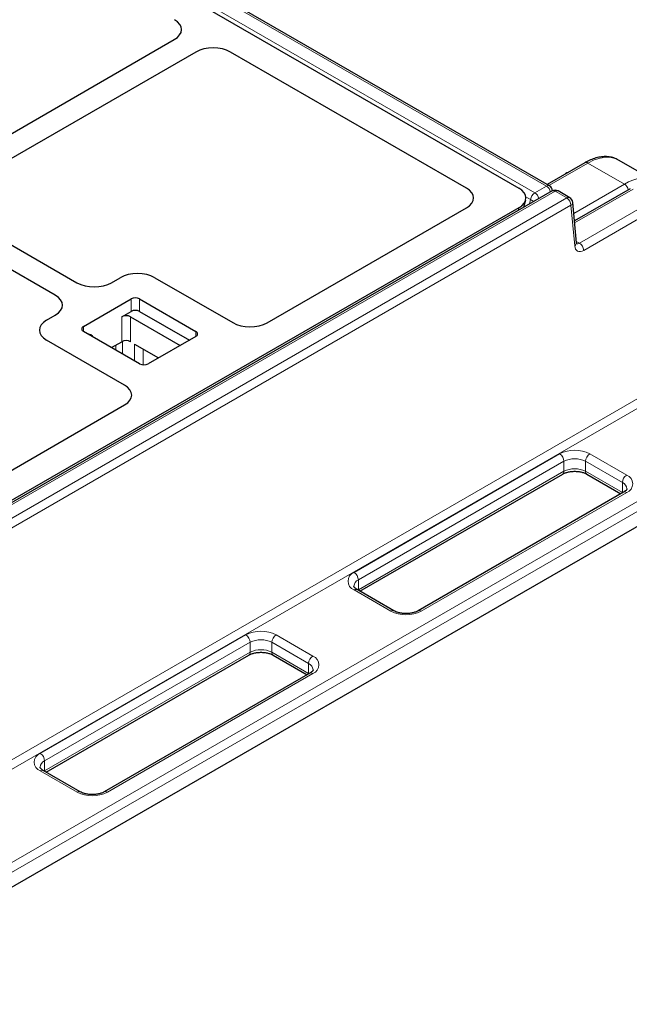
# Model space of a CAD drawing. Units: millimetres. Extents: x 0 to 420, y 0 to 297.
# Drawn here: x 363 to 388, y 115 to 156 of the extents above; entities that cross this region are included whole.
import ezdxf

# ---------------------------------------------------------------- set-up
doc = ezdxf.new("R2010")
doc.units = ezdxf.units.MM

msp = doc.modelspace()

# ---------------------------------------------------------------- linework, layer by layer
at = {"color": 8, "linetype": 'Continuous', "lineweight": 18}
for p, q in [((384.2303, 148.8514), (312.1089, 190.4862)), ((311.6348, 190.2126), (383.7562, 148.5778)), ((385.9224, 149.7973), (384.3304, 148.8782)), ((387.4152, 148.9355), (385.9224, 149.7973)), ((385.3461, 147.7411), (387.4152, 148.9355)), ((384.5825, 148.6426), (309.9647, 105.5666)), ((383.7562, 148.5778), (384.2303, 148.8514)), ((385.0566, 148.3689), (384.5825, 148.6426)), ((387.7722, 148.7294), (385.3816, 147.3494)), ((310.4388, 105.2929), (385.0566, 148.3689)), ((383.5811, 148.301), (383.3894, 148.4117)), ((383.5381, 148.1242), (383.5811, 148.301)), ((385.5774, 146.5212), (388.5874, 148.2588)), ((385.2331, 148.0735), (310.6153, 104.9976)), ((383.0743, 147.8564), (383.1006, 147.9645)), ((385.3833, 146.4191), (385.2331, 148.0735)), ((388.7639, 147.9635), (385.7539, 146.2259)), ((385.4501, 146.5947), (385.5774, 146.5212)), ((367.2617, 143.7313), (367.2617, 144.2417)), ((367.6153, 144.2417), (367.6153, 143.7313)), ((366.8861, 142.4938), (366.8861, 143.5145)), ((367.2396, 143.5145), (367.2396, 142.4938)), ((365.3172, 143.1191), (365.3172, 142.915)), ((369.9134, 142.7109), (369.9134, 142.915)), ((365.6929, 142.7235), (365.6722, 142.71)), ((365.6929, 142.7235), (365.6929, 142.6981)), ((366.9138, 142.5076), (366.9138, 141.9933)), ((366.6394, 142.1517), (366.6394, 142.3514)), ((367.4076, 141.7082), (367.4076, 142.3968)), ((367.7611, 142.1927), (367.7611, 141.5472)), ((349.8495, 118.1719), (390.6708, 141.7376)), ((390.8474, 141.4422), (350.0173, 117.8715)), ((310.6108, 91.3236), (392.9887, 138.8794)), ((393.1655, 138.5732), (310.7876, 91.0174)), ((376.3717, 133.0625), (384.7686, 137.9099)), ((386.006, 137.9099), (387.5086, 137.0425)), ((384.9454, 137.6037), (376.5485, 132.7563)), ((384.9454, 137.1954), (384.9454, 137.6037)), ((387.3319, 136.7363), (385.8293, 137.6037)), ((385.8293, 137.1954), (385.8293, 137.6037)), ((376.5485, 132.348), (384.9454, 137.1954)), ((385.8293, 137.1954), (387.3319, 136.328)), ((387.3319, 136.328), (387.3319, 136.7363)), ((387.5086, 136.3281), (379.1117, 131.4807)), ((387.3319, 136.328), (387.3467, 136.3191)), ((387.3325, 136.311), (387.3319, 136.328)), ((376.5485, 132.348), (376.5485, 132.7563)), ((377.8743, 131.4807), (376.3717, 132.3481)), ((376.5337, 132.3392), (376.5485, 132.348)), ((376.5485, 132.348), (376.5478, 132.331)), ((363.5554, 125.6638), (371.9523, 130.5112)), ((373.1897, 130.5112), (374.6923, 129.6438)), ((372.1291, 130.205), (363.7322, 125.3576)), ((372.1291, 129.7967), (372.1291, 130.205)), ((374.5156, 129.3376), (373.0129, 130.205)), ((373.0129, 129.7967), (373.0129, 130.205)), ((363.7322, 124.9493), (372.1291, 129.7967)), ((373.0129, 129.7967), (374.5156, 128.9293)), ((374.5156, 128.9293), (374.5156, 129.3376)), ((374.6923, 128.9294), (366.2954, 124.082)), ((374.5156, 128.9293), (374.5304, 128.9204)), ((374.5162, 128.9123), (374.5156, 128.9293)), ((363.7322, 124.9493), (363.7322, 125.3576)), ((365.058, 124.082), (363.5554, 124.9494)), ((363.7173, 124.9405), (363.7322, 124.9493)), ((363.7322, 124.9493), (363.7315, 124.9323))]:
    msp.add_line(p, q, dxfattribs=at)
at = {"color": 7, "linetype": 'Continuous', "lineweight": 25}
for p, q in [((384.3553, 148.8638), (312.2338, 190.4986)), ((312.0502, 189.7894), (383.1006, 148.7729)), ((359.1395, 149.1335), (369.0278, 154.8419)), ((369.9116, 154.3317), (360.0234, 148.6233)), ((380.9584, 148.7729), (371.3234, 154.3351)), ((385.7974, 149.8096), (384.2571, 148.9204)), ((388.5996, 149.0971), (387.1723, 149.921)), ((385.0616, 149.3999), (385.0089, 149.3544)), ((385.0924, 149.4026), (385.0616, 149.3999)), ((385.0746, 149.3924), (385.0616, 149.3999)), ((384.4575, 148.6549), (309.8397, 105.579)), ((385.1816, 148.3813), (384.7075, 148.6549)), ((387.6472, 148.7418), (385.3743, 147.4297)), ((383.3104, 147.9927), (383.3827, 148.2899)), ((385.4557, 146.5329), (385.3056, 148.1873)), ((383.1006, 147.9645), (311.1387, 106.4218)), ((360.0234, 147.808), (365.053, 144.9044)), ((372.826, 143.2698), (380.9584, 147.9645)), ((364.1691, 144.3942), (359.1395, 147.2977)), ((366.4653, 144.9044), (366.8208, 145.1096)), ((368.233, 145.1096), (371.4142, 143.2732)), ((365.3172, 143.1191), (367.2617, 144.2417)), ((367.6153, 144.2417), (369.9134, 142.915)), ((366.8861, 143.5145), (367.2617, 143.7313)), ((367.6153, 143.7313), (369.6482, 142.5578)), ((363.8136, 143.3737), (364.1691, 143.5789)), ((367.2396, 143.5145), (369.2725, 142.3409)), ((367.6153, 141.5883), (365.3172, 142.915)), ((366.9948, 140.7219), (363.8136, 142.5584)), ((366.4665, 142.2515), (366.8861, 142.4938)), ((369.9134, 142.7109), (367.9689, 141.5883)), ((367.4076, 142.3968), (368.3885, 141.8306)), ((368.3851, 141.8325), (368.3851, 141.8286)), ((359.1258, 135.3608), (367.0008, 139.9069)), ((393.1655, 137.9608), (310.7876, 90.405)), ((376.6066, 132.297), (384.8936, 137.081)), ((385.881, 137.081), (387.2737, 136.277)), ((387.3836, 136.3405), (378.9868, 131.4931)), ((377.9993, 131.4931), (376.4967, 132.3605)), ((363.7903, 124.8983), (372.0773, 129.6823)), ((373.0647, 129.6823), (374.4574, 128.8783)), ((374.5673, 128.9418), (366.1704, 124.0944)), ((365.183, 124.0944), (363.6804, 124.9618))]:
    msp.add_line(p, q, dxfattribs=at)
at = {"color": 8, "linetype": 'Continuous', "lineweight": 18, "flags": 128}
msp.add_lwpolyline([(387.1723, 149.921), (387.0801, 149.967), (386.8782, 150.0249), (386.6568, 150.0367), (386.4205, 150.0021), (386.174, 149.9217), (385.9224, 149.7973)], dxfattribs=at)
at = {"color": 8, "linetype": 'Continuous', "lineweight": 18}
for centre, radius, start, end in [((385.8492, 149.695), 0.1257, 54.38242, 114.30712), ((387.205, 148.6088), 0.3885, 14.17555, 57.24757), ((383.968, 148.25), 0.3902, 122.87444, 172.50149), ((383.546, 148.251), 0.3885, 14.17555, 57.24757), ((384.3029, 148.7552), 0.1206, 64.26967, 127.04078), ((384.0201, 148.5247), 0.3885, 14.17555, 57.24757), ((384.5094, 148.5411), 0.1251, 54.21084, 114.47871), ((384.6555, 148.5425), 0.1239, 65.2021, 126.10836), ((383.8129, 148.6195), 0.3939, 233.95344, 257.73957), ((385.1292, 148.2726), 0.1206, 64.26967, 127.04078), ((384.8473, 148.0434), 0.3869, 4.46649, 57.26592), ((385.18, 148.1873), 0.1255, 295.01824, 0.03443), ((385.3302, 146.5328), 0.1255, 295.01824, 0.03443), ((385.3681, 146.1957), 0.3869, 4.46649, 57.26592), ((385.3873, 136.7158), 1.3449, 62.60967, 117.39033), ((384.5616, 137.5862), 0.3842, 2.60548, 57.39452), ((385.3873, 136.7508), 0.9606, 62.60967, 117.39033), ((386.2131, 137.5862), 0.3842, 122.60548, 177.39452), ((385.3873, 136.3425), 0.9606, 62.60967, 117.39033), ((384.8229, 137.1819), 0.1232, 305.01333, 6.29885), ((385.9518, 137.1819), 0.1232, 173.70115, 234.98667), ((387.7157, 136.7188), 0.3842, 122.60548, 177.39452), ((387.3731, 136.6853), 0.382, 290.78342, 69.21658), ((387.2081, 136.4543), 0.3079, 4.94104, 66.31029), ((387.4354, 136.2259), 0.1257, 54.38242, 114.30712), ((376.5073, 132.7053), 0.382, 110.78342, 249.21658), ((376.1647, 132.7388), 0.3842, 2.60548, 57.39452), ((376.6783, 132.4699), 0.3145, 114.38123, 174.22986), ((376.4449, 132.2459), 0.1257, 65.69288, 125.61758), ((377.9468, 131.3854), 0.1197, 63.74152, 127.28363), ((378.493, 132.6748), 1.3449, 242.60967, 297.39033), ((379.0392, 131.3854), 0.1198, 52.72977, 116.12442), ((372.571, 129.3171), 1.3449, 62.60967, 117.39033), ((371.7453, 130.1875), 0.3842, 2.60548, 57.39452), ((373.3968, 130.1875), 0.3842, 122.60548, 177.39452), ((372.571, 129.3521), 0.9606, 62.60967, 117.39033), ((372.0066, 129.7832), 0.1232, 305.01333, 6.29885), ((372.571, 128.9438), 0.9606, 62.60967, 117.39033), ((373.1354, 129.7832), 0.1232, 173.70115, 234.98667), ((374.8994, 129.3201), 0.3842, 122.60548, 177.39452), ((374.5568, 129.2866), 0.382, 290.78342, 69.21658), ((374.3918, 129.0556), 0.3079, 4.94104, 66.31029), ((374.6191, 128.8272), 0.1257, 54.38242, 114.30712), ((363.691, 125.3066), 0.382, 110.78342, 249.21658), ((363.3484, 125.3401), 0.3842, 2.60548, 57.39452), ((363.862, 125.0712), 0.3145, 114.38123, 174.22986), ((363.6286, 124.8472), 0.1257, 65.69288, 125.61758), ((365.1305, 123.9867), 0.1197, 63.74152, 127.28363), ((365.6767, 125.2761), 1.3449, 242.60967, 297.39033), ((366.2229, 123.9867), 0.1198, 52.72977, 116.12442)]:
    msp.add_arc(centre, radius, start, end, dxfattribs=at)
at = {"color": 7, "linetype": 'Continuous', "lineweight": 25}
for centre, radius, start, end in [((384.2303, 148.6473), 0.25, 4.34574, 60.00269), ((384.5825, 148.4384), 0.25, 60.00269, 119.99731), ((385.0566, 148.1647), 0.25, 5.18641, 60.00269), ((367.4385, 143.9005), 0.3843, 62.60967, 117.39033), ((367.4385, 143.3901), 0.3843, 62.60967, 117.39033), ((367.0629, 143.1733), 0.3843, 62.60967, 117.39033), ((365.3559, 143.017), 0.1092, 110.78342, 249.21658), ((369.8747, 142.8129), 0.1092, 290.78342, 69.21658), ((367.0629, 142.1526), 0.3843, 62.60967, 117.39033), ((367.7921, 141.9295), 0.3843, 242.60967, 297.39033)]:
    msp.add_arc(centre, radius, start, end, dxfattribs=at)
for centre, major_axis, ratio, start_param, end_param in [((368.3145, 155.2477), (1.0093, 0.0072), 0.5730582, 5.4931438, 7.0566563), ((368.3145, 155.2477), (1.0093, 0.0072), 0.5730582, 5.4931438, 7.0566563), ((370.6145, 153.9199), (1.0019, 0.0074), 0.5814663, 0.7805099, 2.3440224), ((370.6145, 153.9199), (1.0019, 0.0074), 0.5814663, 0.7805099, 2.3440224), ((380.2305, 148.3687), (1.0196, 0), 0.5662124, 5.5074723, 7.0588983), ((380.2305, 148.3687), (1.0196, 0), 0.5662124, 5.5074723, 7.0588983), ((382.3727, 148.3687), (1.0196, 0), 0.5662124, 5.5074723, 7.0588983), ((367.5269, 144.6998), (1, 0), 0.5788711, 0.7867677, 2.354825), ((367.5269, 144.6998), (1, 0), 0.5788711, 0.7867677, 2.354825), ((365.7591, 145.3143), (1, 0), 0.5788711, 3.9283603, 5.4964176), ((365.7591, 145.3143), (1, 0), 0.5788711, 3.9283603, 5.4964176), ((363.4591, 143.9865), (1.0027, 0), 0.5757087, 5.4991567, 7.0672139), ((363.4591, 143.9865), (1.0027, 0), 0.5757087, 5.4991567, 7.0672139), ((364.5236, 142.966), (1.0027, 0), 0.5757087, 2.357564, 3.9256213), ((364.5236, 142.966), (1.0027, 0), 0.5757087, 2.357564, 3.9256213), ((372.1171, 143.6849), (1.0019, -0.0074), 0.5814663, 3.9391629, 5.5026754), ((372.1171, 143.6849), (1.0019, -0.0074), 0.5814663, 3.9391629, 5.5026754), ((366.2816, 140.3161), (1.0093, -0.0072), 0.5730582, 5.5097143, 7.0732268), ((366.2816, 140.3161), (1.0093, -0.0072), 0.5730582, 5.5097143, 7.0732268)]:
    msp.add_ellipse(centre, major_axis=major_axis, ratio=ratio, start_param=start_param, end_param=end_param, dxfattribs=at)
at = {"color": 8, "linetype": 'Continuous', "lineweight": 18}
for centre, major_axis, ratio, start_param, end_param in [((387.1916, 147.0233), (1.4597, 2.0406), 0.5007887, 0.0488983, 0.8342104), ((385.5589, 146.736), (0.1028, 0.2287), 0.6339916, 3.0727327, 3.8625771), ((385.7354, 146.6448), (0.2291, 0.4448), 0.6067559, 2.3793991, 3.8978355)]:
    msp.add_ellipse(centre, major_axis=major_axis, ratio=ratio, start_param=start_param, end_param=end_param, dxfattribs=at)
at = {"color": 7, "linetype": 'Continuous', "lineweight": 25}
for points, knots in [([(387.1726, 149.9162), (387.1568, 149.9267), (387.086, 149.9741), (386.9404, 150.0234), (386.7413, 150.0617), (386.5299, 150.0614), (386.3098, 150.0258), (386.0856, 149.9545), (385.9139, 149.8754), (385.8189, 149.8218), (385.7974, 149.8096)], [0, 0, 0, 0, 0.0423519, 0.190709, 0.3389956, 0.4893528, 0.6432144, 0.8007225, 0.9549506, 1, 1, 1, 1]), ([(385.4617, 146.5003), (385.4623, 146.4995), (385.4642, 146.4967), (385.4578, 146.5128), (385.456, 146.5299), (385.4557, 146.5329)], [0, 0, 0, 0, 0.2696295, 0.8735858, 1, 1, 1, 1]), ([(384.8936, 137.081), (384.9105, 137.0901), (384.9599, 137.1168), (385.0644, 137.155), (385.2082, 137.1859), (385.3652, 137.1986), (385.5247, 137.1913), (385.6747, 137.1646), (385.7966, 137.1253), (385.8559, 137.0942), (385.881, 137.081)], [0, 0, 0, 0, 0.0697311, 0.2041528, 0.3411609, 0.4804091, 0.6206931, 0.7605177, 0.8982984, 1, 1, 1, 1]), ([(387.5143, 136.4805), (387.5142, 136.4742), (387.5141, 136.4629), (387.4871, 136.4188), (387.4393, 136.3745), (387.3964, 136.3483), (387.3836, 136.3405)], [0, 0, 0, 0, 0.3366889, 0.5997842, 0.8811907, 1, 1, 1, 1]), ([(376.4967, 132.3605), (376.4816, 132.3698), (376.4381, 132.3967), (376.3908, 132.4415), (376.3681, 132.4824), (376.3638, 132.4929), (376.3659, 132.501), (376.3661, 132.5018)], [0, 0, 0, 0, 0.1414742, 0.4086462, 0.6784142, 0.9660449, 1, 1, 1, 1]), ([(378.9868, 131.4931), (378.9699, 131.4839), (378.9205, 131.4572), (378.8159, 131.419), (378.6722, 131.3881), (378.5151, 131.3754), (378.3557, 131.3827), (378.2056, 131.4094), (378.0838, 131.4487), (378.0245, 131.4798), (377.9993, 131.4931)], [0, 0, 0, 0, 0.0697311, 0.2041528, 0.3411609, 0.4804091, 0.6206931, 0.7605177, 0.8982984, 1, 1, 1, 1]), ([(372.0773, 129.6823), (372.0942, 129.6914), (372.1436, 129.7181), (372.2481, 129.7563), (372.3918, 129.7872), (372.5489, 129.7999), (372.7084, 129.7926), (372.8584, 129.7659), (372.9803, 129.7266), (373.0396, 129.6955), (373.0647, 129.6823)], [0, 0, 0, 0, 0.0697311, 0.2041528, 0.3411609, 0.4804091, 0.6206931, 0.7605177, 0.8982984, 1, 1, 1, 1]), ([(374.698, 129.0818), (374.6979, 129.0755), (374.6978, 129.0642), (374.6708, 129.0201), (374.623, 128.9758), (374.5801, 128.9496), (374.5673, 128.9418)], [0, 0, 0, 0, 0.3366889, 0.5997842, 0.8811907, 1, 1, 1, 1]), ([(363.6804, 124.9618), (363.6653, 124.9711), (363.6218, 124.998), (363.5745, 125.0428), (363.5518, 125.0837), (363.5475, 125.0942), (363.5495, 125.1023), (363.5498, 125.1031)], [0, 0, 0, 0, 0.1414742, 0.4086462, 0.6784142, 0.9660449, 1, 1, 1, 1]), ([(366.1704, 124.0944), (366.1536, 124.0852), (366.1042, 124.0585), (365.9996, 124.0203), (365.8559, 123.9894), (365.6988, 123.9767), (365.5393, 123.984), (365.3893, 124.0107), (365.2674, 124.05), (365.2082, 124.0811), (365.183, 124.0944)], [0, 0, 0, 0, 0.0697311, 0.2041528, 0.3411609, 0.4804091, 0.6206931, 0.7605177, 0.8982984, 1, 1, 1, 1])]:
    msp.add_open_spline(points, degree=3, knots=knots, dxfattribs=at)
at = {"color": 8, "linetype": 'Continuous', "lineweight": 18}
for points, knots in [([(365.5042, 142.807), (365.5058, 142.8077), (365.5306, 142.8176), (365.5866, 142.8087), (365.6379, 142.779), (365.6736, 142.7438), (365.6863, 142.7305), (365.6927, 142.7237), (365.6929, 142.7235)], [0, 0, 0, 0, 0.0195976, 0.2933182, 0.7439387, 0.8703789, 0.996917, 1, 1, 1, 1]), ([(365.6929, 142.7235), (365.6926, 142.7235), (365.6812, 142.7216), (365.6712, 142.7189), (365.6614, 142.7163)], [0, 0, 0, 0, 0.02255252, 1, 1, 1, 1])]:
    msp.add_open_spline(points, degree=3, knots=knots, dxfattribs=at)

doc.saveas('drawing.dxf')
